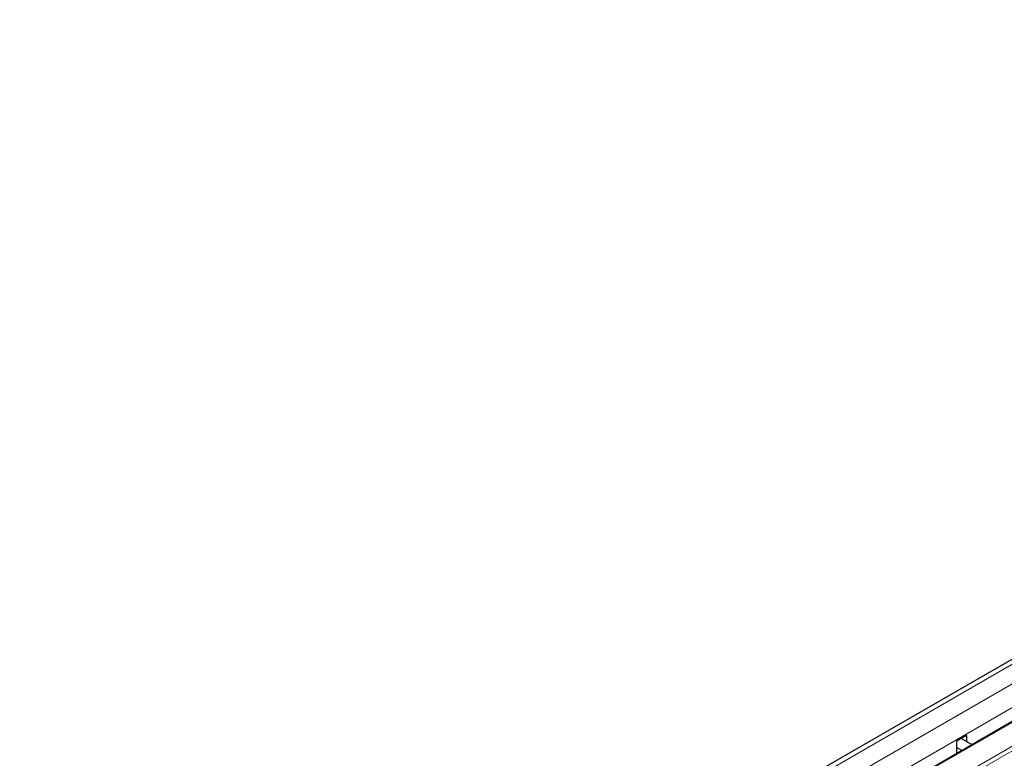
# Model space of a CAD drawing. Units: millimetres. Extents: x 0 to 420, y 0 to 297.
# Drawn here: x 50 to 90, y 62 to 93 of the extents above; entities that cross this region are included whole.
import ezdxf

# ---------------------------------------------------------------- set-up
doc = ezdxf.new("R2010")
doc.units = ezdxf.units.MM

msp = doc.modelspace()

# ---------------------------------------------------------------- linework, layer by layer
at = {"color": 7, "linetype": 'Continuous', "lineweight": 25}
for p, q in [((190.8513, 123.9518), (49.5714, 42.3926)), ((193.1873, 122.7229), (51.9073, 41.1637)), ((88.7198, 62.9282), (88.338, 62.7077)), ((88.9591, 62.5532), (88.5147, 62.8098)), ((88.536, 62.7975), (88.536, 62.822)), ((88.7481, 62.675), (88.7481, 62.9118)), ((88.3097, 62.6588), (88.3097, 62.1783)), ((88.5349, 62.3083), (88.3097, 62.4383))]:
    msp.add_line(p, q, dxfattribs=at)
at = {"color": 8, "linetype": 'Continuous', "lineweight": 18}
for p, q in [((49.8714, 42.3629), (191.1513, 123.9221)), ((50.5785, 41.9547), (191.8584, 123.5139)), ((51.0027, 41.2199), (192.2827, 122.7791)), ((51.9573, 41.1587), (193.2373, 122.7179)), ((52.8059, 40.6689), (194.0858, 122.2281)), ((52.8671, 40.5111), (194.147, 122.0702)), ((88.7481, 62.9118), (88.7198, 62.9282))]:
    msp.add_line(p, q, dxfattribs=at)
at = {"color": 7, "linetype": 'Continuous', "lineweight": 25}
for centre, radius, start, end in [((88.7309, 62.9146), 0.0175, 350.78596, 129.20329), ((88.3711, 62.656), 0.0615, 122.60548, 177.39452)]:
    msp.add_arc(centre, radius, start, end, dxfattribs=at)

doc.saveas('drawing.dxf')
